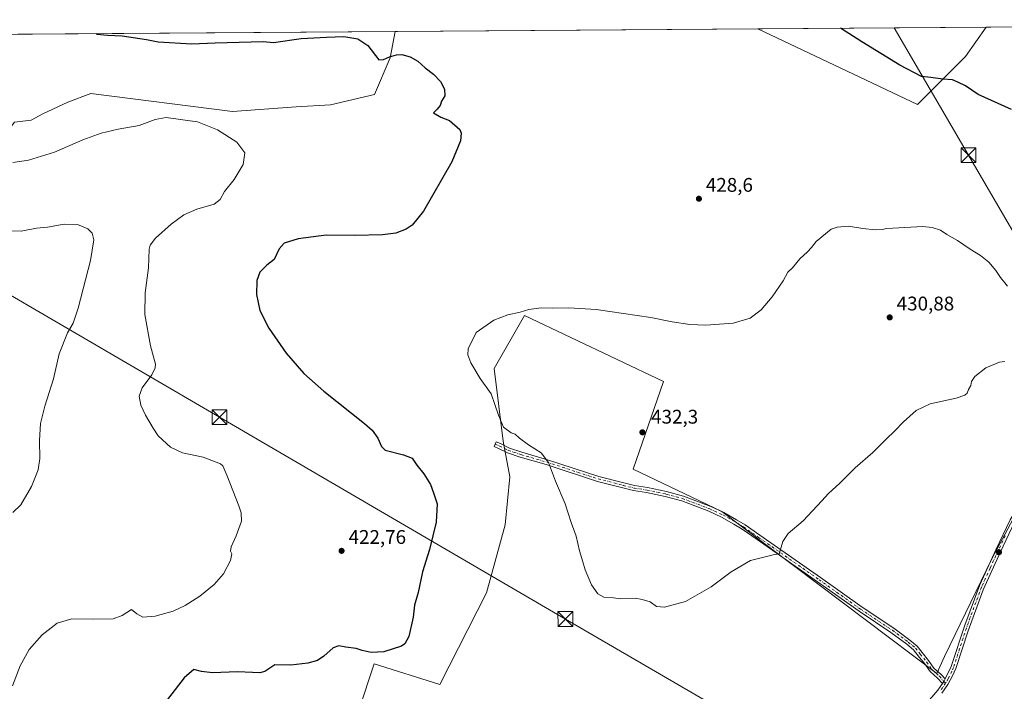
# Model space of a CAD drawing. Units: metres. Extents: x 549641 to 553082, y 4703164 to 4705502.
# Drawn here: x 552063 to 552562, y 4705162 to 4705502 of the extents above; entities that cross this region are included whole.
import ezdxf

# ---------------------------------------------------------------- set-up
doc = ezdxf.new("R2010")
doc.units = ezdxf.units.M
doc.header["$MEASUREMENT"] = 0
doc.linetypes.add('DGN Style 4', pattern=[2.6384748266838614, 1.318413404963828, -0.6592067024819142, 0.001648016756204785, -0.6592067024819142])
for name, color, linetype, lineweight in [('Arbolado forestal CxS', 92, 'Continuous', 0), ('Camino Cxs', 7, 'Continuous', 0), ('Camino eje', 30, 'DGN Style 4', 13), ('Comarca CxS', 21, 'Continuous', 0), ('Comunidad Autónoma CxS', 142, 'Continuous', 0), ('Corriente artificial eje', 142, 'DGN Style 4', 0), ('Cultivos herbáceos CxS', 92, 'Continuous', 0), ('Cultivos leñosos CxS', 92, 'Continuous', 0), ('Curva de nivel maestra', 30, 'Continuous', 30), ('Curva de nivel normal', 30, 'Continuous', 0), ('Municipio CxS', 4, 'Continuous', 0), ('Pista no pavimentada Cxs', 111, 'Continuous', 0), ('Pista no pavimentada eje', 91, 'DGN Style 4', 0), ('Provincia CxS', 1, 'Continuous', 0), ('Punto de cota en terreno', 7, 'Continuous', 0), ('Rótulo de punto de cota en terreno', 7, 'Continuous', 0), ('Tendido', 6, 'Continuous', 0), ('Torre de tendido puntual', 7, 'Continuous', 0)]:
    doc.layers.add(name, color=color, linetype=linetype, lineweight=lineweight)
doc.styles.add('Style-Arial', font='txt')

# ---------------------------------------------------------------- blocks, each defined once
blk = doc.blocks.new('*U10')
at = {"layer": 'Cultivos herbáceos CxS', "color": 92, "linetype": 'Continuous', "lineweight": 0}
for points in [[(552570.9720999999, 4705256.8257, 428.3767999999982), (552556.1426999997, 4705228.847300001, 427.8962000000029), (552532.0639000004, 4705179.367699999, 427.5899999999965), (552528.2341999998, 4705170.748600001, 427.4560000000056), (552419.2577999998, 4705252.9089, 431.6863000000012), (552374.2823999999, 4705274.389599999, 432.311400000006), (552389.7215999998, 4705318.693700001, 431.9449000000022), (552319.2379000001, 4705352.257400001, 430.094299999997), (552303.7986000003, 4705325.406400001, 430.9873999999982), (552308.4974999996, 4705288.486400001, 429.3968000000023), (552311.8539000005, 4705270.362000001, 428.4529000000039), (552309.3706999999, 4705246.164100001, 427.5942000000068), (552299.9512999998, 4705211.6325, 427.9817999999942), (552276.3903000001, 4705165.1381, 427.3941999999952), (552243.0148, 4705175.626700001, 425.9251999999979), (552227.7412999999, 4705129.227299999, 429.5630999999995)], [(552060.7674000004, 4705450.190300001, 421.9933000000019), (552069.2339000005, 4705451.248500001, 422.2718000000023), (552075.0547000002, 4705454.4235, 422.5092000000004), (552087.7549000002, 4705460.2445, 423.0507999999973), (552099.3756999997, 4705464.622500001, 423.5402000000031), (552171.1882999997, 4705455.5625, 423.102899999998), (552203.4589999998, 4705457.897, 423.9268000000012), (552220.9215000002, 4705458.9553, 423.9771000000038), (552243.1465999996, 4705464.247, 424.5964999999997), (552251.0840999996, 4705482.767899999, 425.2241000000067), (552253.6612, 4705496.1688, 425.7918000000063), (552437.5107000005, 4705497.511299999, 427.4484999999986), (552518.4901999999, 4705459.166999999, 426.8585000000021), (552542.8318999996, 4705483.5087, 423.3353000000062), (552553.1492999997, 4705498.355699999, 422.0359999999928), (552646.7855000002, 4705499.0394, 423.821299999996)]]:
    blk.add_polyline3d(points, dxfattribs=at)
blk = doc.blocks.new('5PATER')
at = {"layer": 'Arbolado forestal CxS', "linetype": 'Continuous', "lineweight": 0}
h = blk.add_hatch(color=51, dxfattribs=at)
edge = h.paths.add_edge_path()
edge.add_ellipse((0, 0), major_axis=(-0.1095731443231308, -0.1110710700762829), ratio=0.9994222409660322, start_angle=0, end_angle=360)
blk = doc.blocks.new('5TTEND')
at = {"layer": 'Corriente artificial eje', "color": 7, "linetype": 'Continuous', "lineweight": 0}
for p, q in [((-0.375, 0.3754), (0.375, -0.3746)), ((0.3720000000000001, 0.3784000000000001), (-0.3720000000000001, -0.3776))]:
    blk.add_line(p, q, dxfattribs=at)
at = {"layer": 'Corriente artificial eje', "color": 7, "linetype": 'Continuous', "lineweight": 0, "flags": 128}
blk.add_lwpolyline([(-0.375, -0.3746), (0.375, -0.3746), (0.375, 0.3754), (-0.375, 0.3754), (-0.3720000000000001, -0.3776)], dxfattribs=at)

msp = doc.modelspace()

# ---------------------------------------------------------------- linework, layer by layer
at = {"layer": 'Camino Cxs', "color": 7, "linetype": 'Continuous', "lineweight": 0, "extrusion": (0.07763327056641785, -0.06747704042419565, 0.994695895395549), "elevation": -274170.7352767181, "flags": 128}
msp.add_lwpolyline([(3913696.46987096, 2655505.56498485), (3913694.986525469, 2655505.187771253), (3913693.785056519, 2655505.012775255)], dxfattribs=at)
at = {"layer": 'Camino Cxs', "color": 7, "linetype": 'Continuous', "lineweight": 0}
msp.add_polyline3d([(552532.3934000004, 4705168.140100001, 427.4560000000056), (552531.7034999998, 4705166.774499999, 427.4171999999963), (552531.0466999998, 4705165.753500001, 427.3991999999998), (552528.5981000002, 4705168.459100001, 427.4306999999972), (552524.8328999998, 4705171.820900001, 427.3821999999927), (552521.9921000004, 4705175.879100001, 427.3861999999936), (552518.8494999995, 4705179.807499999, 427.4300999999978), (552516.4149000002, 4705182.7545, 427.4716000000044), (552512.9644999999, 4705185.6939, 427.527900000001), (552504.9571000002, 4705191.6009, 427.6778999999952), (552488.8271000005, 4705202.3101, 428.0620999999956), (552467.7802999998, 4705217.267899999, 428.9781999999978), (552437.0916999998, 4705238.697100001, 430.821299999996), (552429.5903000003, 4705243.961100001, 431.3942999999999), (552425.4127000002, 4705246.4417, 431.4795000000013), (552419.1218999998, 4705249.9801, 431.5124999999971), (552412.5931000002, 4705252.983300001, 431.6198000000004), (552398.9389000004, 4705258.235099999, 431.8726000000024), (552390.5739000002, 4705260.456900001, 431.9236999999994), (552381.1130999997, 4705262.4279, 431.9116999999969), (552374.4769000001, 4705263.489700001, 431.9392999999982), (552368.9921000004, 4705264.827500001, 431.8778000000021), (552356.2451, 4705268.147100001, 431.5335999999952), (552330.1649000002, 4705276.619899999, 430.0528000000049), (552317.0630999999, 4705280.457699999, 429.4459999999963), (552310.6029000003, 4705282.611099999, 429.1432999999961), (552306.0647, 4705284.880100001, 428.7657000000036), (552303.8596999999, 4705285.788100001, 428.5826999999991), (552304.8497000001, 4705288.192299999, 428.9513000000007), (552307.1425000001, 4705287.2481, 429.1603999999934), (552311.6003000002, 4705285.019300001, 429.5213999999978), (552317.8399, 4705282.939300001, 429.6410999999935), (552330.9321, 4705279.1043, 430.3031999999948), (552356.9748999998, 4705270.6437, 431.6736999999994), (552369.6278999997, 4705267.3487, 431.9639000000025), (552374.9911000002, 4705266.0405, 432.062699999995), (552381.5839, 4705264.9857, 432.0145000000048), (552391.1732999999, 4705262.9879, 431.9866999999941), (552399.7417000001, 4705260.7119, 431.9780000000028), (552413.6041000001, 4705255.3803, 431.7168999999994), (552420.3044999996, 4705252.2981, 431.5967999999993), (552426.7138999999, 4705248.6929, 431.578800000003), (552431.0028999997, 4705246.146299999, 431.4263999999966), (552438.5827000003, 4705240.826900001, 430.8329999999987), (552469.2777000006, 4705219.3935, 429.0212000000029), (552490.2997000003, 4705204.453299999, 428.1116000000038), (552506.4489000002, 4705193.7313, 427.75), (552514.5811000001, 4705187.732100001, 427.5969000000041), (552518.2742999997, 4705184.585899999, 427.536500000002), (552520.8668999998, 4705181.4475, 427.5163999999932), (552524.0743000006, 4705177.438300001, 427.4820000000037), (552526.7899000002, 4705173.5591, 427.4689000000071), (552530.4329000004, 4705170.306299999, 427.5025000000023)], close=True, dxfattribs=at)
msp.add_polyline3d([(552531.0466999998, 4705165.753500001, 427.3991999999998), (552528.5981000002, 4705168.459100001, 427.4306999999972), (552524.8328999998, 4705171.820900001, 427.3821999999927), (552521.9921000004, 4705175.879100001, 427.3861999999936), (552518.8494999995, 4705179.807499999, 427.4300999999978), (552516.4149000002, 4705182.7545, 427.4716000000044), (552512.9644999999, 4705185.6939, 427.527900000001), (552504.9571000002, 4705191.6009, 427.6778999999952), (552488.8271000005, 4705202.3101, 428.0620999999956), (552467.7802999998, 4705217.267899999, 428.9781999999978), (552437.0916999998, 4705238.697100001, 430.821299999996), (552429.5903000003, 4705243.961100001, 431.3942999999999), (552425.4127000002, 4705246.4417, 431.4795000000013), (552419.1218999998, 4705249.9801, 431.5124999999971), (552412.5931000002, 4705252.983300001, 431.6198000000004), (552398.9389000004, 4705258.235099999, 431.8726000000024), (552390.5739000002, 4705260.456900001, 431.9236999999994), (552381.1130999997, 4705262.4279, 431.9116999999969), (552374.4769000001, 4705263.489700001, 431.9392999999982), (552368.9921000004, 4705264.827500001, 431.8778000000021), (552356.2451, 4705268.147100001, 431.5335999999952), (552330.1649000002, 4705276.619899999, 430.0528000000049), (552317.0630999999, 4705280.457699999, 429.4459999999963), (552310.6029000003, 4705282.611099999, 429.1432999999961), (552306.0647, 4705284.880100001, 428.7657000000036), (552303.8596999999, 4705285.788100001, 428.5826999999991), (552304.8497000001, 4705288.192299999, 428.9513000000007), (552307.1425000001, 4705287.2481, 429.1603999999934), (552311.6003000002, 4705285.019300001, 429.5213999999978), (552317.8399, 4705282.939300001, 429.6410999999935), (552330.9321, 4705279.1043, 430.3031999999948), (552356.9748999998, 4705270.6437, 431.6736999999994), (552369.6278999997, 4705267.3487, 431.9639000000025), (552374.9911000002, 4705266.0405, 432.062699999995), (552381.5839, 4705264.9857, 432.0145000000048), (552391.1732999999, 4705262.9879, 431.9866999999941), (552399.7417000001, 4705260.7119, 431.9780000000028), (552413.6041000001, 4705255.3803, 431.7168999999994), (552420.3044999996, 4705252.2981, 431.5967999999993), (552426.7138999999, 4705248.6929, 431.578800000003), (552431.0028999997, 4705246.146299999, 431.4263999999966), (552438.5827000003, 4705240.826900001, 430.8329999999987), (552469.2777000006, 4705219.3935, 429.0212000000029), (552490.2997000003, 4705204.453299999, 428.1116000000038), (552506.4489000002, 4705193.7313, 427.75), (552514.5811000001, 4705187.732100001, 427.5969000000041), (552518.2742999997, 4705184.585899999, 427.536500000002), (552520.8668999998, 4705181.4475, 427.5163999999932), (552524.0743000006, 4705177.438300001, 427.4820000000037), (552526.7899000002, 4705173.5591, 427.4689000000071), (552530.4329000004, 4705170.306299999, 427.5025000000023), (552532.3934000004, 4705168.1402, 427.4560000000056)], dxfattribs=at)
at = {"layer": 'Camino eje', "color": 30, "linetype": 'DGN Style 4', "lineweight": 13}
for points in [[(552304.3547, 4705286.990300001, 428.7912000000069), (552306.6037, 4705286.064099999, 428.9664000000049), (552311.1014999999, 4705283.815300001, 429.3328000000038), (552317.4515000005, 4705281.6985, 429.5317000000068), (552330.5484999996, 4705277.8621, 430.1521000000066), (552356.6098999997, 4705269.395300001, 431.603099999993), (552369.3101000004, 4705266.088099999, 431.9196999999986), (552374.7339000005, 4705264.765100001, 431.9997000000003), (552381.3485000003, 4705263.706900001, 431.9631999999983), (552390.8737000005, 4705261.7225, 431.9492000000028), (552399.3403000003, 4705259.4735, 431.9208999999974), (552413.0987, 4705254.1819, 431.6679000000004), (552419.7133, 4705251.1391, 431.5527000000002), (552426.0632999997, 4705247.567299999, 431.5182000000059), (552429.1095000004, 4705245.758500001, 431.4625999999989)], [(552429.1095000004, 4705245.758500001, 431.4625999999989), (552430.2965000002, 4705245.0537, 431.4085000000051), (552437.8372999998, 4705239.7619, 430.8303000000015), (552468.5289000003, 4705218.330700001, 429.0047999999952), (552489.5632999997, 4705203.3817, 428.0920999999944), (552505.7028999999, 4705192.666099999, 427.7231999999931), (552513.7729000002, 4705186.712900001, 427.5666000000056), (552517.3447000004, 4705183.670299999, 427.5063999999985), (552519.8583000004, 4705180.627499999, 427.4729999999981), (552523.0333000004, 4705176.658700001, 427.429099999994), (552525.8113000002, 4705172.689900001, 427.4176000000007), (552529.5154999997, 4705169.3827, 427.4612000000052), (552531.7034999998, 4705166.774499999, 427.4171999999963), (552532.6901000004, 4705165.8751, 427.4103000000032)]]:
    msp.add_polyline3d(points, dxfattribs=at)
at = {"layer": 'Comarca CxS', "color": 21, "linetype": 'Continuous', "lineweight": 0, "flags": 128}
msp.add_lwpolyline([(553082.0400003975, 4703188.999982937), (549657.2000003725, 4703163.959982939), (549656.3436000014, 4703284.968599999), (549656.1111000008, 4703317.832000001), (549651.0745123065, 4704029.508908304), (549651.0103999998, 4704038.569599999), (549650.7336999997, 4704077.661599999), (549648.3310000013, 4704417.178400001), (549640.830000372, 4705477.089982915), (553064.5600003984, 4705502.089982914)], close=True, dxfattribs=at)
at = {"layer": 'Comunidad Autónoma CxS', "color": 142, "linetype": 'Continuous', "lineweight": 0, "flags": 128}
msp.add_lwpolyline([(553082.0400003975, 4703188.999982937), (549657.2000003725, 4703163.959982939), (549656.3436000014, 4703284.968599999), (549656.1111000008, 4703317.832000001), (549651.0745123065, 4704029.508908304), (549651.0103999998, 4704038.569599999), (549650.7336999997, 4704077.661599999), (549648.3310000013, 4704417.178400001), (549640.830000372, 4705477.089982915), (553064.5600003984, 4705502.089982914)], close=True, dxfattribs=at)
at = {"layer": 'Cultivos herbáceos CxS', "color": 92, "linetype": 'Continuous', "lineweight": 0, "extrusion": (-0.009010328637788943, -6.579493656129578e-05, 0.999959404000415), "elevation": -4859.810286193499, "flags": 128}
msp.add_lwpolyline([(552235.079629954, 4705495.859234074), (552418.9365942096, 4705497.201734076)], dxfattribs=at)
at = {"layer": 'Cultivos herbáceos CxS', "color": 92, "linetype": 'Continuous', "lineweight": 0, "extrusion": (-0.006555410206894784, -4.786882882686996e-05, 0.9999785119219285), "elevation": -3425.432318194182, "flags": 128}
msp.add_lwpolyline([(552544.0431469498, 4705498.197119715), (552591.3450634314, 4705498.542519714)], dxfattribs=at)
at = {"layer": 'Cultivos herbáceos CxS', "color": 92, "linetype": 'Continuous', "lineweight": 0}
for points in [[(551942.8526, 4705493.8994, 419.578800000003), (551948.4001000002, 4705490.705399999, 419.5233000000007), (551978.5626999997, 4705472.7137, 419.821299999996), (551997.0835999995, 4705465.305400001, 419.564400000003), (552003.9627, 4705462.1304, 419.5817999999999), (552010.3128000004, 4705453.663699999, 418.610400000005), (552016.1336000003, 4705443.0803, 419.1791999999987), (552027.7753999997, 4705437.788600001, 419.7792999999947), (552039.9461000003, 4705437.259500001, 420.317200000005), (552055.2920000004, 4705443.0803, 421.1928999999946), (552060.7674000004, 4705450.190300001, 421.9933000000019), (552069.2339000005, 4705451.248500001, 422.2718000000023), (552075.0547000002, 4705454.4235, 422.5092000000004), (552087.7549000002, 4705460.2445, 423.0507999999973), (552099.3756999997, 4705464.622500001, 423.5402000000031), (552171.1882999997, 4705455.5625, 423.102899999998), (552203.4589999998, 4705457.897, 423.9268000000012), (552220.9215000002, 4705458.9553, 423.9771000000038), (552243.1465999996, 4705464.247, 424.5964999999997), (552251.0840999996, 4705482.767899999, 425.2241000000067), (552253.6612, 4705496.1689, 425.7918000000063)], [(552437.5105, 4705497.511399999, 427.4484999999986), (552518.4901999999, 4705459.166999999, 426.8585000000021), (552542.8318999996, 4705483.5087, 423.3353000000062), (552553.1494000005, 4705498.355799999, 422.0359999999928)], [(552570.9720999999, 4705256.8257, 428.3767999999982), (552556.1426999997, 4705228.847300001, 427.8962000000029), (552532.0639000004, 4705179.367699999, 427.5899999999965), (552528.2341999998, 4705170.748600001, 427.4560000000056), (552419.2577999998, 4705252.9089, 431.6863000000012), (552374.2823999999, 4705274.389599999, 432.311400000006), (552389.7215999998, 4705318.693700001, 431.9449000000022), (552319.2379000001, 4705352.257400001, 430.094299999997), (552303.7986000003, 4705325.406400001, 430.9873999999982), (552308.4974999996, 4705288.486400001, 429.3968000000023), (552311.8539000005, 4705270.362000001, 428.4529000000039), (552309.3706999999, 4705246.164100001, 427.5942000000068), (552299.9512999998, 4705211.6325, 427.9817999999942), (552276.3903000001, 4705165.1381, 427.3941999999952), (552243.0148, 4705175.626700001, 425.9251999999979), (552227.7412999999, 4705129.227299999, 429.5630999999995)]]:
    msp.add_polyline3d(points, dxfattribs=at)
at = {"layer": 'Cultivos leñosos CxS', "color": 92, "linetype": 'Continuous', "lineweight": 0, "extrusion": (-0.01998474919785066, -0.0001459271638237308, 0.9998002743072049), "elevation": -11297.60386453544, "flags": 128}
msp.add_lwpolyline([(-4701338.321716155, 586177.6813074279), (-4701338.321716155, 586488.5600836568)], dxfattribs=at)
at = {"layer": 'Cultivos leñosos CxS', "color": 92, "linetype": 'Continuous', "lineweight": 0, "extrusion": (0.04675167079126453, 0.0003413838022487243, 0.9989064844795656), "elevation": 27860.73834330267, "flags": 128}
msp.add_lwpolyline([(4701338.239527295, -586120.0829254017), (4701338.239527296, -586235.851102591)], dxfattribs=at)
at = {"layer": 'Cultivos leñosos CxS', "color": 92, "linetype": 'Continuous', "lineweight": 0}
for points in [[(551942.8526, 4705493.8994, 419.578800000003), (551948.4001000002, 4705490.705399999, 419.5233000000007), (551978.5626999997, 4705472.7137, 419.821299999996), (551997.0835999995, 4705465.305400001, 419.564400000003), (552003.9627, 4705462.1304, 419.5817999999999), (552010.3128000004, 4705453.663699999, 418.610400000005), (552016.1336000003, 4705443.0803, 419.1791999999987), (552027.7753999997, 4705437.788600001, 419.7792999999947), (552039.9461000003, 4705437.259500001, 420.317200000005), (552055.2920000004, 4705443.0803, 421.1928999999946), (552060.7674000004, 4705450.190300001, 421.9933000000019), (552069.2339000005, 4705451.248500001, 422.2718000000023), (552075.0547000002, 4705454.4235, 422.5092000000004), (552087.7549000002, 4705460.2445, 423.0507999999973), (552099.3756999997, 4705464.622500001, 423.5402000000031), (552171.1882999997, 4705455.5625, 423.102899999998), (552203.4589999998, 4705457.897, 423.9268000000012), (552220.9215000002, 4705458.9553, 423.9771000000038), (552243.1465999996, 4705464.247, 424.5964999999997), (552251.0840999996, 4705482.767899999, 425.2241000000067), (552253.6612, 4705496.1689, 425.7918000000063)], [(552437.5105, 4705497.511399999, 427.4484999999986), (552518.4901999999, 4705459.166999999, 426.8585000000021), (552542.8318999996, 4705483.5087, 423.3353000000062), (552553.1494000005, 4705498.355799999, 422.0359999999928)], [(552227.7412999999, 4705129.227299999, 429.5630999999995), (552243.0148, 4705175.626700001, 425.9251999999979), (552276.3903000001, 4705165.1381, 427.3941999999952), (552299.9512999998, 4705211.6325, 427.9817999999942), (552309.3706999999, 4705246.164100001, 427.5942000000068), (552311.8539000005, 4705270.362000001, 428.4529000000039), (552308.4974999996, 4705288.486400001, 429.3968000000023), (552303.7986000003, 4705325.406400001, 430.9873999999982), (552319.2379000001, 4705352.257400001, 430.094299999997), (552389.7215999998, 4705318.693700001, 431.9449000000022), (552374.2823999999, 4705274.389599999, 432.311400000006), (552419.2577999998, 4705252.9089, 431.6863000000012), (552528.2341999998, 4705170.748600001, 427.4560000000056), (552532.0639000004, 4705179.367699999, 427.5899999999965), (552556.1426999997, 4705228.847300001, 427.8962000000029), (552570.9720999999, 4705256.8257, 428.3767999999982)], [(552570.9720999999, 4705256.8257, 428.3767999999982), (552556.1426999997, 4705228.847300001, 427.8962000000029), (552532.0639000004, 4705179.367699999, 427.5899999999965), (552528.2341999998, 4705170.748600001, 427.4560000000056), (552419.2577999998, 4705252.9089, 431.6863000000012), (552374.2823999999, 4705274.389599999, 432.311400000006), (552389.7215999998, 4705318.693700001, 431.9449000000022), (552319.2379000001, 4705352.257400001, 430.094299999997), (552303.7986000003, 4705325.406400001, 430.9873999999982), (552308.4974999996, 4705288.486400001, 429.3968000000023), (552311.8539000005, 4705270.362000001, 428.4529000000039), (552309.3706999999, 4705246.164100001, 427.5942000000068), (552299.9512999998, 4705211.6325, 427.9817999999942), (552276.3903000001, 4705165.1381, 427.3941999999952), (552243.0148, 4705175.626700001, 425.9251999999979), (552227.7412999999, 4705129.227299999, 429.5630999999995)]]:
    msp.add_polyline3d(points, dxfattribs=at)
msp.add_polyline3d([(551942.8528000005, 4705493.899300001, 419.578800000003), (552253.6612, 4705496.1688, 425.7918000000063), (552251.0840999996, 4705482.767899999, 425.2241000000067), (552243.1465999996, 4705464.247, 424.5964999999997), (552220.9215000002, 4705458.9553, 423.9771000000038), (552203.4589999998, 4705457.897, 423.9268000000012), (552171.1882999997, 4705455.5625, 423.102899999998), (552099.3756999997, 4705464.622500001, 423.5402000000031), (552087.7549000002, 4705460.2445, 423.0507999999973), (552075.0547000002, 4705454.4235, 422.5092000000004), (552069.2339000005, 4705451.248500001, 422.2718000000023), (552060.7674000004, 4705450.190300001, 421.9933000000019), (552055.2920000004, 4705443.0803, 421.1928999999946), (552039.9461000003, 4705437.259500001, 420.317200000005), (552027.7753999997, 4705437.788600001, 419.7792999999947), (552016.1336000003, 4705443.0803, 419.1791999999987), (552010.3128000004, 4705453.663699999, 418.610400000005), (552003.9627, 4705462.1304, 419.5817999999999), (551997.0835999995, 4705465.305400001, 419.564400000003), (551978.5626999997, 4705472.7137, 419.821299999996), (551948.4001000002, 4705490.705399999, 419.5233000000007)], close=True, dxfattribs=at)
msp.add_3dface([(552437.5107000005, 4705497.511299999, 427.4484999999986), (552553.1492999997, 4705498.355699999, 422.0359999999928), (552542.8318999996, 4705483.5087, 423.3353000000062), (552518.4901999999, 4705459.166999999, 426.8585000000021)], dxfattribs=at)
at = {"layer": 'Curva de nivel maestra', "color": 30, "linetype": 'Continuous', "lineweight": 30, "elevation": 425, "flags": 128}
for points in [[(552102.0751999998, 4705495.061899999), (552102.4100000003, 4705494.840100001), (552107.8399999999, 4705494.2401), (552115.2300000004, 4705493.9301), (552127.6699999999, 4705492.0701), (552133.5599999996, 4705490.790100001), (552150.6200000001, 4705489.860099999), (552162.3899999997, 4705490.370100001), (552186.75, 4705491.090100001), (552192.0599999996, 4705490.5601), (552206.1100000005, 4705492.520099999), (552218.7999999998, 4705493.290100001), (552227.7100000001, 4705493.5601), (552234.6900000004, 4705492.390100001), (552239.8499999996, 4705489.050100001), (552245.3300000001, 4705481.720100001), (552247.75, 4705481.870100001), (552250.8300000001, 4705483.220100001), (552254.3399999999, 4705484.3101), (552257.1399999997, 4705484.450099999), (552261.3200000003, 4705483.3301), (552265.2000000002, 4705481.0101), (552268.8899999997, 4705477.620100001), (552273.1900000004, 4705474.5001), (552276.6500000004, 4705470.800100001), (552278.7599999999, 4705466.8101), (552278.8200000003, 4705463.4301), (552277.1100000005, 4705460.780099999), (552276.4500000002, 4705458.6801), (552275.0300000003, 4705456.6801), (552273.0999999996, 4705454.970100001), (552276.8600000005, 4705452.670100001), (552281.1600000003, 4705451.0001), (552286.5199999996, 4705446.520099999), (552287.1799999997, 4705444.630100001), (552286.8600000005, 4705440.6801), (552282.3300000001, 4705430.0101), (552268.1100000005, 4705405.0101), (552262.2599999999, 4705397.9801), (552259.29, 4705395.890100001), (552254.0099999999, 4705393.9801), (552247.3099999996, 4705393.0001), (552233.1600000003, 4705392.6801), (552218.6399999997, 4705392.9801), (552204.5, 4705391.020099999), (552197.3899999997, 4705388.9301), (552194.8700000001, 4705385.9101), (552192.3899999997, 4705380.640100001), (552188.6699999999, 4705377.7301), (552185.1200000001, 4705374.220100001), (552183.5, 4705369.970100001), (552183.3200000003, 4705362.890100001), (552185.0599999996, 4705354.7601), (552189.6299999999, 4705345.780099999), (552198.4100000003, 4705333.120100001), (552207.3799999999, 4705322.880100001), (552217.5999999996, 4705313.870100001), (552238.0899999999, 4705297.550100001), (552241.9699999997, 4705294.100099999), (552244.8200000003, 4705290.030099999), (552246.7699999996, 4705285.8101), (552248.6799999997, 4705283.9901), (552257.8600000005, 4705281.530099999), (552262.2999999998, 4705279.970100001), (552264.6699999999, 4705276.350099999), (552268.2400000002, 4705271.920100001), (552271.6200000001, 4705266.600099999), (552273.1900000004, 4705262.380100001), (552274.9199999999, 4705256.8201), (552274.4900000002, 4705247.470100001), (552271.0599999996, 4705233.690099999), (552267.5499999998, 4705222.360099999), (552265.2699999996, 4705211.780099999), (552263.5499999998, 4705205.390100001), (552262.7199999997, 4705199.340100001), (552260.6799999997, 4705189.610099999), (552258.6399999997, 4705185.860099999), (552256.8099999996, 4705184.6601), (552247.9900000002, 4705181.7401), (552241.4600000001, 4705181.4801), (552236.9800000004, 4705182.470100001), (552233.8600000005, 4705183.4301), (552228.5999999996, 4705184.100099999), (552225.1900000004, 4705184.8201), (552222.3200000003, 4705183.7501), (552217.5499999998, 4705179.4901), (552214.3799999999, 4705177.440099999), (552209.3399999999, 4705175.970100001), (552200.8399999999, 4705175.020099999), (552192.6699999999, 4705175.110099999), (552187.5899999999, 4705171.8301), (552185.0599999996, 4705171.0801), (552181.3799999999, 4705171.290100001), (552173.8399999999, 4705171.710100001), (552161.0300000003, 4705171.1601), (552155.4400000004, 4705171.8201), (552151.6799999997, 4705172.8101), (552146.7300000004, 4705168.5101), (552137.5599999996, 4705156.720100001)], [(552566.1399999997, 4705456.5001), (552549.1699999999, 4705464.2301), (552542.6799999997, 4705468.520099999), (552538.8700000001, 4705470.470100001), (552536.1299999999, 4705471.630100001), (552531.3300000001, 4705471.950099999), (552525.1900000004, 4705472.790100001), (552520.4199999999, 4705473.2601), (552509.4299999997, 4705479.0701), (552490.2199999997, 4705490.9001), (552479.4053999997, 4705497.817199999)]]:
    msp.add_lwpolyline(points, dxfattribs=at)
at = {"layer": 'Curva de nivel normal', "color": 30, "linetype": 'Continuous', "lineweight": 0, "flags": 128}
for points, elevation in [([(552059.7400000002, 4705164.5001), (552063.5300000003, 4705174.700099999), (552068.1799999997, 4705182.860099999), (552074.7400000002, 4705190.4001), (552082.3499999996, 4705196.210100001), (552089.7999999998, 4705198.4301), (552100.6399999997, 4705198.290100001), (552110.7599999999, 4705198.470100001), (552115.2800000003, 4705200.120100001), (552119.9800000004, 4705203.2401), (552122.6699999999, 4705201.0601), (552125.7199999997, 4705199.4001), (552132.0199999996, 4705199.7601), (552141.1900000004, 4705202.440099999), (552147.2800000003, 4705205.190099999), (552154.6699999999, 4705209.960100001), (552162, 4705215.950099999), (552166.7000000002, 4705221.300100001), (552170.2800000003, 4705228.040100001), (552170.9500000002, 4705231.370100001), (552170.2300000004, 4705232.690099999), (552170.4699999997, 4705234.9801), (552173.1500000004, 4705240.520099999), (552175.8600000005, 4705248.020099999), (552175.5800000001, 4705252.210100001), (552174.4299999997, 4705255.6801), (552168.3399999999, 4705271.350099999), (552166.3499999996, 4705275.9901), (552165.0800000001, 4705277.020099999), (552156.3399999999, 4705280.380100001), (552145.9500000002, 4705282.640100001), (552139.7999999998, 4705285.470100001), (552133.6100000005, 4705291.290100001), (552131.0599999996, 4705295.0701), (552127.0599999996, 4705301.7401), (552124.7599999999, 4705306.790100001), (552123.9100000003, 4705311.270099999), (552125.5, 4705315.4901), (552130.2699999996, 4705322.0801), (552132.0700000003, 4705325.7401), (552132.1500000004, 4705327.610099999), (552129.6399999997, 4705336.7401), (552126.7599999999, 4705352.670100001), (552126.9400000004, 4705363.710100001), (552128.6100000005, 4705376.3201), (552129.0300000003, 4705385.7601), (552129.5700000003, 4705387.770099999), (552132.2800000003, 4705391.450099999), (552140.0800000001, 4705398.5601), (552146.5899999999, 4705403.220100001), (552153.1500000004, 4705406.1501), (552161.8799999999, 4705408.600099999), (552164.9900000002, 4705411.0101), (552167.1299999999, 4705415.0101), (552172.0300000003, 4705421.110099999), (552176.5599999996, 4705428.720100001), (552177.5199999996, 4705434.610099999), (552173.4400000004, 4705440.0101), (552163.6500000004, 4705446.220100001), (552153.5, 4705450.2501), (552146, 4705451.4101), (552137.6699999999, 4705452.5701), (552132, 4705451.5801), (552124, 4705448.460100001), (552113.3399999999, 4705446.540100001), (552104.6699999999, 4705444.630100001), (552095.3399999999, 4705441.130100001), (552081.0099999999, 4705434.960100001), (552067.8200000003, 4705430.9801), (552059.8899999997, 4705429.670100001)], 420), ([(552054.4500000002, 4705395.110099999), (552064.1600000003, 4705394.880100001), (552071.9199999999, 4705396.470100001), (552077.5199999996, 4705396.9301), (552085.9699999997, 4705398.440099999), (552092.6799999997, 4705398.370100001), (552097.9100000003, 4705396.050100001), (552100.0499999998, 4705393.920100001), (552100.9199999999, 4705390.600099999), (552099.1799999997, 4705380.0101), (552093.0700000003, 4705355.9901), (552090.5499999998, 4705348.350099999), (552087.5199999996, 4705343.380100001), (552083.4299999997, 4705332.8101), (552080.5499999998, 4705320.040100001), (552076.04, 4705306.1801), (552073.8700000001, 4705297.4301), (552073.3399999999, 4705288.8201), (552073.5999999996, 4705279.7601), (552072.7800000003, 4705273.9101), (552069.4299999997, 4705265.590100001), (552063.9000000004, 4705256.200099999), (552059.9400000004, 4705252.380100001)], 415), ([(552483.5099999999, 4705397.5101), (552477.75, 4705397.030099999), (552474.7199999997, 4705395.880100001), (552467.0800000001, 4705389.7601), (552464.7100000001, 4705386.6801), (552462.5999999996, 4705384.440099999), (552458.7199999997, 4705380.880100001), (552454.9900000002, 4705376.350099999), (552452.7599999999, 4705374.1601), (552450.3799999999, 4705369.7601), (552444.8399999999, 4705361.6501), (552439.2199999997, 4705355.090100001), (552433.6399999997, 4705350.9001), (552424.9500000002, 4705348.3201), (552411.0899999999, 4705347.3301), (552402.9800000004, 4705347.670100001), (552394.1399999997, 4705348.950099999), (552383.2699999996, 4705351.120100001), (552355.5999999996, 4705355.1801), (552341.6699999999, 4705356.090100001), (552333.2699999996, 4705355.890100001), (552327.7400000002, 4705356.020099999), (552321.4500000002, 4705355.200099999), (552317.04, 4705353.8201), (552310.8399999999, 4705352.540100001), (552303.6699999999, 4705349.840100001), (552294.6699999999, 4705343.540100001), (552290.7300000004, 4705335.280099999), (552290.4900000002, 4705332.220100001), (552292.0899999999, 4705328.2601), (552296.79, 4705320.270099999), (552302.2800000003, 4705312.4901), (552306.0999999996, 4705301.620100001), (552308.6100000005, 4705295.5601), (552312.5199999996, 4705292.7501), (552314.5599999996, 4705292.020099999), (552316.7100000001, 4705290.0101), (552321.2100000001, 4705286.610099999), (552327.7400000002, 4705282.6801), (552331.3399999999, 4705277.670100001), (552335, 4705268.2501), (552339.7999999998, 4705256.8201), (552342.8099999996, 4705247.3101), (552345.4400000004, 4705240.360099999), (552347.0700000003, 4705233.020099999), (552348.8200000003, 4705227.360099999), (552349.9100000003, 4705223.360099999), (552353.1200000001, 4705215.690099999), (552356.4199999999, 4705211.130100001), (552359.4199999999, 4705209.530099999), (552364.3600000005, 4705209.090100001), (552368.0899999999, 4705208.6501), (552375.2699999996, 4705208.9301), (552378.8399999999, 4705208.290100001), (552382.9900000002, 4705207.020099999), (552386.1600000003, 4705204.7501), (552390.2000000002, 4705204.470100001), (552400.7599999999, 4705207.350099999), (552413.8399999999, 4705214.630100001), (552423.9299999997, 4705222.3301), (552433.7100000001, 4705228.0601), (552445.2699999996, 4705230.940099999), (552448.2300000004, 4705231.4101), (552450.1100000005, 4705237.690099999), (552452.9199999999, 4705241.690099999), (552460.4500000002, 4705248.0701), (552465.1600000003, 4705253.220100001), (552469.9900000002, 4705258.210100001), (552473.3300000001, 4705261.950099999), (552478.9900000002, 4705267.2501), (552486.9000000004, 4705275.030099999), (552495.7699999996, 4705282.770099999), (552502.79, 4705289.7501), (552506.7999999998, 4705293.540100001), (552511.2599999999, 4705298.380100001), (552517.7100000001, 4705304.0101), (552524.9199999999, 4705307.390100001), (552537.9900000002, 4705310.3101), (552542.4900000002, 4705311.8101), (552543.5599999996, 4705312.880100001), (552544.3300000001, 4705314.6801), (552545.4100000003, 4705316.6801), (552545.8099999996, 4705318.6801), (552547.4900000002, 4705321.2501), (552553.0599999996, 4705325.700099999), (552559.9100000003, 4705328.5001), (552562.7199999997, 4705328.8201)], 430), ([(552564.0599999996, 4705367.0801), (552560.5099999999, 4705371.530099999), (552558.2000000002, 4705375.0101), (552554.6600000003, 4705379.1501), (552550.4199999999, 4705382.5601), (552545.0499999998, 4705385.7301), (552538.7599999999, 4705390.220100001), (552533.3300000001, 4705393.2301), (552530.0899999999, 4705395.4001), (552525.8300000001, 4705396.850099999), (552521.2100000001, 4705397.2301), (552502.8300000001, 4705396.3201), (552500.4800000004, 4705395.8301), (552496.9199999999, 4705395.6801), (552490.6900000004, 4705396.3301), (552483.5099999999, 4705397.5101)], 430)]:
    msp.add_lwpolyline(points, dxfattribs=dict(at, elevation=elevation))
at = {"layer": 'Municipio CxS', "color": 4, "linetype": 'Continuous', "lineweight": 0, "flags": 128}
msp.add_lwpolyline([(553082.0400003975, 4703188.999982937), (549657.2000003725, 4703163.959982939), (549656.3436000014, 4703284.968599999), (549656.1111000008, 4703317.832000001), (549651.0745123065, 4704029.508908304), (549651.0103999998, 4704038.569599999), (549650.7336999997, 4704077.661599999), (549648.3310000013, 4704417.178400001), (549640.830000372, 4705477.089982915), (553064.5600003984, 4705502.089982914)], close=True, dxfattribs=at)
at = {"layer": 'Pista no pavimentada Cxs', "color": 111, "linetype": 'Continuous', "lineweight": 0, "extrusion": (0.07763327056641785, -0.06747704042419565, 0.994695895395549), "elevation": -274170.7352767181, "flags": 128}
msp.add_lwpolyline([(3913696.46987096, 2655505.56498485), (3913694.986525469, 2655505.187771253), (3913693.785056519, 2655505.012775255)], dxfattribs=at)
at = {"layer": 'Pista no pavimentada Cxs', "color": 111, "linetype": 'Continuous', "lineweight": 0}
for points in [[(552532.3934000004, 4705168.1402, 427.4560000000056), (552535.5000999998, 4705174.290100001, 427.5871999999945), (552542.3501000004, 4705195.3101, 427.6293000000006), (552550.0000999998, 4705215.780099999, 427.8179999999993), (552558.1201, 4705233.530099999, 427.9456999999966), (552565.4001000002, 4705248.6501, 428.1956999999966), (552570.6001000004, 4705257.190099999, 428.3565999999992), (552578.3601000002, 4705268.700099999, 428.6806999999972), (552581.6401000004, 4705273.130100001, 428.8328000000038), (552590.2401000002, 4705283.210100001, 429.059699999998), (552598.0401, 4705293.130100001, 429.3828000000067), (552603.5601000004, 4705301.470100001, 429.7455999999948), (552615.2001, 4705320.8101, 430.4040999999997), (552617.4001000002, 4705325.300100001, 430.290599999993), (552619.5601000004, 4705331.290100001, 430.1183000000019), (552622.4401000004, 4705339.370100001, 429.6484000000055), (552626.1601, 4705354.4901, 428.6160999999993), (552630.0500999996, 4705368.4101, 427.7167999999947), (552635.4901000002, 4705382.0101, 426.8447000000015), (552644.3300999999, 4705411.050100001, 425.8959000000032), (552649.1300999997, 4705425.290100001, 425.1398000000045), (552653.5201000003, 4705441.6601, 424.6270999999979), (552657.2200999996, 4705450.020099999, 424.4673999999941)], [(552516.1801000005, 4705147.8101, 426.8298000000068), (552528.7500999998, 4705162.4101, 427.3292999999976), (552531.0466999998, 4705165.753500001, 427.3991999999998), (552531.7034999998, 4705166.774499999, 427.4171999999963), (552532.3934000004, 4705168.140100001, 427.4560000000056), (552535.5000999998, 4705174.290100001, 427.5871999999945), (552542.3501000004, 4705195.3101, 427.6293000000006), (552550.0000999998, 4705215.780099999, 427.8179999999993), (552558.1201, 4705233.530099999, 427.9456999999966), (552565.4001000002, 4705248.6501, 428.1956999999966)], [(552567.6700999998, 4705247.420100001, 428.1465000000026), (552560.4501, 4705232.440099999, 427.9355000000069), (552551.7200999996, 4705213.220100001, 427.8098999999929), (552544.0401, 4705192.340100001, 427.6015000000043), (552537.8901000004, 4705173.3101, 427.5388999999996), (552536.2500999998, 4705169.590100001, 427.4952000000048), (552533.8000999996, 4705165.220100001, 427.3984000000055), (552530.8000999996, 4705160.840100001, 427.4162000000069)], [(552567.6700999998, 4705247.420100001, 428.1465000000026), (552560.4501, 4705232.440099999, 427.9355000000069), (552551.7200999996, 4705213.220100001, 427.8098999999929), (552544.0401, 4705192.340100001, 427.6015000000043), (552537.8901000004, 4705173.3101, 427.5388999999996), (552536.2500999998, 4705169.590100001, 427.4952000000048), (552533.8000999996, 4705165.220100001, 427.3984000000055), (552530.8000999996, 4705160.840100001, 427.4162000000069)], [(552516.1801000005, 4705147.8101, 426.8298000000068), (552528.7500999998, 4705162.4101, 427.3292999999976), (552531.0466999998, 4705165.753500001, 427.3991999999998)]]:
    msp.add_polyline3d(points, dxfattribs=at)
at = {"layer": 'Pista no pavimentada eje', "color": 91, "linetype": 'DGN Style 4', "lineweight": 0}
for points in [[(552562.8951000003, 4705240.475099999, 428.0421000000061), (552559.2851, 4705232.985099999, 427.9404000000068), (552555.2251000004, 4705224.110099999, 427.8600000000006), (552550.8601000002, 4705214.5001, 427.8135000000038), (552547.0351, 4705204.265100001, 427.7165999999997), (552543.1951000001, 4705193.825099999, 427.6208000000043), (552539.7701000003, 4705183.315099999, 427.5783999999985), (552536.6951000001, 4705173.800100001, 427.5613000000012), (552535.8750999998, 4705171.940099999, 427.5580999999948), (552533.9151, 4705168.0601, 427.4554000000062), (552532.6901000004, 4705165.8751, 427.4103000000032)], [(552532.6901000004, 4705165.8751, 427.4103000000032), (552531.1901000004, 4705163.6851, 427.3709999999992), (552529.7751000002, 4705161.6251, 427.3755999999995)]]:
    msp.add_polyline3d(points, dxfattribs=at)
at = {"layer": 'Provincia CxS', "color": 1, "linetype": 'Continuous', "lineweight": 0, "flags": 128}
msp.add_lwpolyline([(553082.0400003975, 4703188.999982937), (549657.2000003725, 4703163.959982939), (549656.3436000014, 4703284.968599999), (549656.1111000008, 4703317.832000001), (549651.0745123065, 4704029.508908304), (549651.0103999998, 4704038.569599999), (549650.7336999997, 4704077.661599999), (549648.3310000013, 4704417.178400001), (549640.830000372, 4705477.089982915), (553064.5600003984, 4705502.089982914)], close=True, dxfattribs=at)
at = {"layer": 'Tendido', "color": 6, "linetype": 'Continuous', "lineweight": 0}
for points in [[(553072.2074999996, 4704490.115900001, 403.3592999999965), (553020.2199999997, 4704618.460000001, 408.0265000000072), (552934.5042000003, 4704765.793299999, 417.5286000000052), (552848.3130000001, 4704912.725400001, 416.5708000000013), (552755.841, 4705070.523200001, 426.8530000000028), (552686.1496000001, 4705190.220899999, 428.2287999999971), (552611.1401000004, 4705318.7293, 430.5724000000046), (552544.3062000005, 4705433.4264, 428.4247000000032), (552506.5843000002, 4705498.015699999, 423.3171000000002)], [(553073.3596999999, 4704337.645600001, 400.450800000006), (553020.75, 4704424.16, 401.6971000000049), (552897.3399999999, 4704623.01, 411.0662000000011), (552833.9132000003, 4704726.3464, 416.9187999999995), (552734.4699999997, 4704887.189999999, 416.1992999999929), (552657.0102000004, 4705013.3913, 421.1223999999929), (552487.0443000002, 4705112.864700001, 425.7079999999987), (552339.9423000002, 4705198.371200001, 430.3913999999932), (552164.5970999999, 4705300.666200001, 421.6493000000046), (552006.9495000001, 4705392.6369, 413.8871000000072), (551833.8129000004, 4705493.1031, 419.8625000000029)]]:
    msp.add_polyline3d(points, dxfattribs=at)

# ---------------------------------------------------------------- block references
at = {"layer": 'Cultivos herbáceos CxS', "color": 92, "linetype": 'Continuous', "lineweight": 0}
msp.add_blockref('*U10', (0, 0), dxfattribs=at)
at = {"layer": 'Punto de cota en terreno', "color": 7, "linetype": 'Continuous', "lineweight": 0, "xscale": 10, "yscale": 10, "zscale": 10}
for p in [(552407.6299999999, 4705411.350000001, 428.6000000000058), (552504.3499999996, 4705351.230000001, 430.8800000000047), (552379, 4705293, 432.3000000000029), (552226.5199999996, 4705232.930000001, 422.7599999999948), (552559.7100000001, 4705232.24, 427.7899999999936)]:
    msp.add_blockref('5PATER', p, dxfattribs=at)
at = {"layer": 'Torre de tendido puntual', "color": 7, "linetype": 'Continuous', "lineweight": 0, "xscale": 10, "yscale": 10, "zscale": 10}
for p in [(552544.3062000005, 4705433.4264, 428.4247000000032), (552164.5970999999, 4705300.666200001, 421.6493000000046), (552339.9423000002, 4705198.371200001, 430.3913999999932)]:
    msp.add_blockref('5TTEND', p, dxfattribs=at)

# ---------------------------------------------------------------- texts
at = {"layer": 'Rótulo de punto de cota en terreno', "color": 7, "linetype": 'Continuous', "lineweight": 0, "style": 'Style-Arial'}
for s, p in [('428,6', (552411.1578000002, 4705414.877800001)), ('430,88', (552507.8777999999, 4705354.7578)), ('432,3', (552383.4096999997, 4705297.409700001)), ('422,76', (552230.0477999998, 4705236.457800001))]:
    msp.add_text(s, height=7.000000000000002, dxfattribs=at).set_placement(p)

doc.saveas('drawing.dxf')
